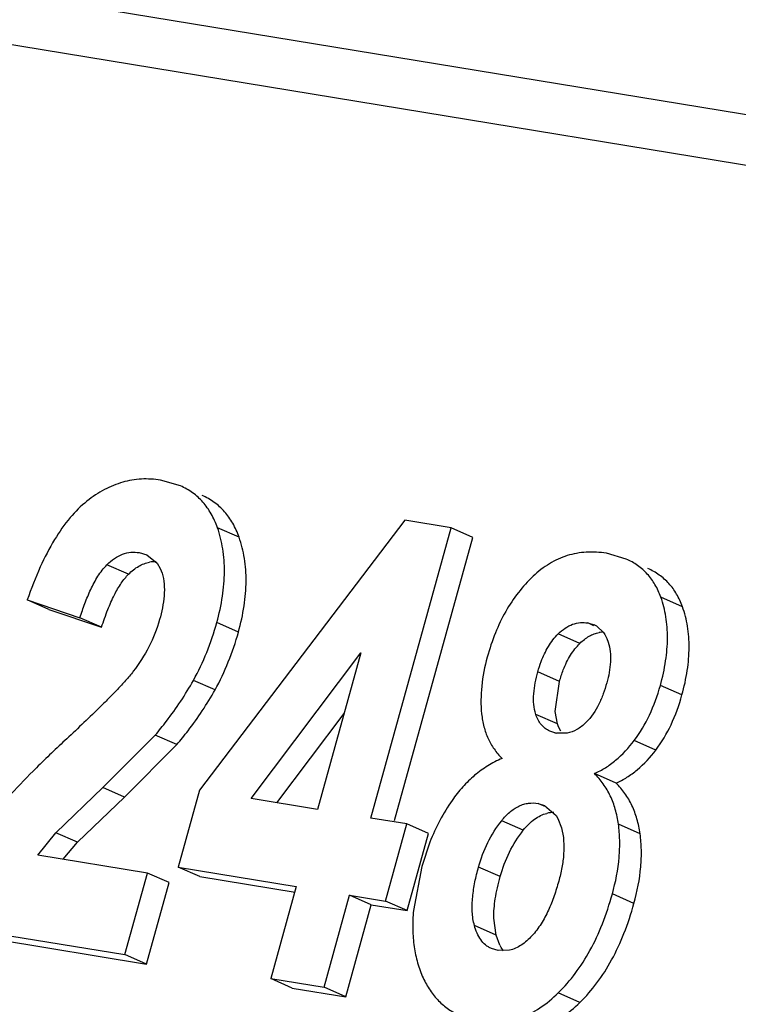
# Model space of a CAD drawing. Units: inches. Extents: x 0 to 10.3, y 0 to 8.2.
# Drawn here: x 8.6 to 8.7, y 3.9 to 4 of the extents above; entities that cross this region are included whole.
import ezdxf

# ---------------------------------------------------------------- set-up
doc = ezdxf.new("R2010")
doc.units = ezdxf.units.IN
doc.header["$LTSCALE"] = 0.605
doc.header["$MEASUREMENT"] = 0
doc.layers.add('0_COMPONENTS', color=7, linetype='CONTINUOUS')

msp = doc.modelspace()

# ---------------------------------------------------------------- linework, layer by layer
at = {"layer": '0_COMPONENTS', "color": 7, "linetype": 'CONTINUOUS'}
for p, q in [((8.8222538083, 3.9266825986), (8.5419477237, 3.9726756398)), ((8.6248106665, 3.9202893808), (8.623150425, 3.9207711923)), ((8.6435628075, 3.9174218981), (8.6263937277, 3.8948458765)), ((8.6474414983, 3.9167854767), (8.6435628075, 3.9174218981)), ((8.6407323431, 3.8925204509), (8.6474414983, 3.9167854767)), ((8.6492494449, 3.9159899285), (8.6474414983, 3.9167854767)), ((8.6427026009, 3.8923119344), (8.6492494449, 3.9159899285)), ((8.6213544797, 3.914710767), (8.6219964311, 3.914525056)), ((8.662060213, 3.9141807381), (8.6604087831, 3.9146577853)), ((8.6219963965, 3.9145249773), (8.6228523993, 3.9138442872)), ((8.6228523993, 3.9138442872), (8.623118173, 3.9133965938)), ((8.623118173, 3.9133965938), (8.6232710399, 3.9130052629)), ((8.6120155936, 3.9107608033), (8.6164154249, 3.9092751687)), ((8.6138235402, 3.9099652551), (8.6120155936, 3.9107608033)), ((8.6138235402, 3.9099652551), (8.6182233715, 3.9084796204)), ((8.6182233715, 3.9084796204), (8.6164154249, 3.9092751687)), ((8.6588493385, 3.9088313056), (8.6593883976, 3.9086753662)), ((8.6596011424, 3.9085648016), (8.6601731596, 3.9080324851)), ((8.6601731596, 3.9080324851), (8.6602836508, 3.9078635371)), ((8.6602836508, 3.9078635371), (8.660453241, 3.9075247852)), ((8.660453241, 3.9075247852), (8.660557444, 3.9072418259)), ((8.6307233664, 3.8941627387), (8.6398762864, 3.9063257547)), ((8.6398762864, 3.9063257547), (8.6362619998, 3.8932539515)), ((8.6561307362, 3.9014204547), (8.6564858004, 3.9039470732)), ((8.6563072611, 3.9003963766), (8.6561307362, 3.9014204547)), ((8.6328654824, 3.8938112572), (8.6384784288, 3.9012701181)), ((8.6560943512, 3.8996599916), (8.6556692718, 3.899798092)), ((8.6563961547, 3.9001573181), (8.6563072611, 3.9003963766)), ((8.6565854701, 3.8997867555), (8.6563961547, 3.9001573181)), ((8.6183315264, 3.8950771456), (8.622706551, 3.899456187)), ((8.6571180304, 3.8996298103), (8.6562534353, 3.899629124)), ((8.620139473, 3.8942815973), (8.6245144976, 3.8986606387)), ((8.6612154566, 3.89545216), (8.6594075101, 3.8962477083)), ((8.6143875716, 3.891300111), (8.6183315264, 3.8950771456)), ((8.6263937277, 3.8948458765), (8.6246190481, 3.8884273864)), ((8.6161955182, 3.8905045627), (8.620139473, 3.8942815973)), ((8.6362619998, 3.8932539515), (8.6307233664, 3.8941627387)), ((8.6546959917, 3.8937477667), (8.6552463837, 3.8935877144)), ((8.6552459365, 3.8935866967), (8.656211781, 3.892734138)), ((8.6437235323, 3.8920296521), (8.6407323431, 3.8925204509)), ((8.656211781, 3.892734138), (8.6563463639, 3.8925004209)), ((8.6563463639, 3.8925004209), (8.6566511952, 3.8917018493)), ((8.6419416383, 3.8855850699), (8.6437235323, 3.8920296521)), ((8.6455314789, 3.8912341038), (8.6437235323, 3.8920296521)), ((8.6128856307, 3.8894252685), (8.6143875716, 3.891300111)), ((8.6437495849, 3.8847895216), (8.6455314789, 3.8912341038)), ((8.6150086625, 3.8890798529), (8.6161955182, 3.8905045627)), ((8.6456535513, 3.8905128654), (8.6449727494, 3.8884698367)), ((8.6220564158, 3.8879205124), (8.6128856307, 3.8894252685)), ((8.6246190481, 3.8884273864), (8.6344801058, 3.8868093693)), ((8.6264269947, 3.8876318381), (8.6246190481, 3.8884273864)), ((8.6449727494, 3.8884698367), (8.6442794054, 3.8847953628)), ((8.620173524, 3.8811106508), (8.6220564158, 3.8879205124)), ((8.6238643624, 3.8871249641), (8.6220564158, 3.8879205124)), ((8.6264269947, 3.8876318381), (8.6344003921, 3.8863235512)), ((8.6219814706, 3.8803151025), (8.6238643624, 3.8871249641)), ((8.6344801058, 3.8868093693), (8.6323519331, 3.8791123992)), ((8.6368222764, 3.8783788986), (8.6389504491, 3.8860758687)), ((8.6389504491, 3.8860758687), (8.6419416383, 3.8855850699)), ((8.6407583957, 3.8852803204), (8.6389504491, 3.8860758687)), ((8.638630223, 3.8775833504), (8.6407583957, 3.8852803204)), ((8.6407583957, 3.8852803204), (8.6437495849, 3.8847895216)), ((8.6437495849, 3.8847895216), (8.6419416383, 3.8855850699)), ((8.6511861692, 3.8827447943), (8.6509968767, 3.8841640658)), ((8.6039849515, 3.883766896), (8.620173524, 3.8811106508)), ((8.6057928981, 3.8829713477), (8.6219814706, 3.8803151025)), ((8.6515117386, 3.8818974152), (8.6511861692, 3.8827447943)), ((8.6518173712, 3.881428493), (8.6516250833, 3.8816990455)), ((8.6219814706, 3.8803151025), (8.620173524, 3.8811106508)), ((8.6513638684, 3.8814479187), (8.6508024486, 3.8816101716)), ((8.6523121156, 3.8814766408), (8.6513638684, 3.8814479187)), ((8.6323519331, 3.8791123992), (8.6368222764, 3.8783788986)), ((8.6341598797, 3.878316851), (8.6323519331, 3.8791123992)), ((8.638630223, 3.8775833504), (8.6368222764, 3.8783788986)), ((8.6341598797, 3.878316851), (8.638630223, 3.8775833504))]:
    msp.add_line(p, q, dxfattribs=at)
at = {"layer": '0_COMPONENTS', "color": 9, "linetype": 'CONTINUOUS'}
for p, q in [((8.8184309822, 3.92307449), (8.5381248976, 3.9690675311)), ((8.6297130077, 3.9159974862), (8.6279050611, 3.9167930345)), ((8.6204790969, 3.9129101123), (8.6186711503, 3.9137056605)), ((8.6667637571, 3.9101903739), (8.6649558105, 3.9109859222)), ((8.6296573206, 3.9080763769), (8.627849374, 3.9088719251)), ((8.6593584404, 3.9086072861), (8.6588493385, 3.9088313056)), ((8.6581908784, 3.9071312426), (8.6563829318, 3.9079267908)), ((8.6564858004, 3.9039470732), (8.6546778538, 3.9047426215)), ((8.6277021814, 3.9032421813), (8.6258942348, 3.9040377296)), ((8.6667212279, 3.902813131), (8.6649132813, 3.9036086793)), ((8.6563072611, 3.9003963766), (8.6544993145, 3.9011919249)), ((8.6245144976, 3.8986606387), (8.622706551, 3.899456187)), ((8.6645331656, 3.8982143538), (8.662725219, 3.8990099021)), ((8.620139473, 3.8942815973), (8.6183315264, 3.8950771456)), ((8.6552161044, 3.8935189022), (8.6546959917, 3.8937477667)), ((8.6534633862, 3.8915099452), (8.6516554396, 3.8923054935)), ((8.6632193971, 3.8912187532), (8.6614114506, 3.8920143014)), ((8.6161955182, 3.8905045627), (8.6143875716, 3.891300111)), ((8.651528001, 3.8876317727), (8.6497200544, 3.888427321)), ((8.6627107019, 3.8853877707), (8.6609027553, 3.886183319)), ((8.6511861692, 3.8827447943), (8.6493782226, 3.8835403425)), ((8.6581957311, 3.8771208472), (8.6563877845, 3.8779163954))]:
    msp.add_line(p, q, dxfattribs=at)
at = {"layer": '0_COMPONENTS', "color": 7, "linetype": 'CONTINUOUS'}
for centre, radius, start, end in [((8.6227039574, 3.911304915), 0.0026482743, 88.2882930215, 100.4290502334), ((8.65863344, 3.9069526531), 0.0018802848, 59.025443478, 66.335183156), ((8.6602273073, 3.9056155783), 0.0024557273, 91.1795576966, 100.065579357), ((8.6566976258, 3.9023437453), 0.0027507225, 257.3312010311, 260.7071080454), ((8.6560368721, 3.8903884997), 0.0026022491, 90.2272809936, 103.6074434847), ((8.6542169991, 3.8833115835), 0.0030525901, 207.598207217, 211.8874507164)]:
    msp.add_arc(centre, radius, start, end, dxfattribs=at)
for points, knots in [([(8.623150425, 3.9207711923), (8.6226216163, 3.92085796), (8.6215499983, 3.9209225752), (8.6199507637, 3.9206503569), (8.6184063456, 3.9200125096), (8.6174601362, 3.9193797692), (8.6169999223, 3.9190170094)], [0, 0, 0, 0, 0.2441767289, 0.4845768927, 0.7329875237, 1, 1, 1, 1]), ([(8.6279050611, 3.9167930345), (8.6277635447, 3.9171958238), (8.6274279847, 3.9179547492), (8.6267268176, 3.9189513991), (8.6258511482, 3.9197476844), (8.6251691656, 3.9201330806), (8.6248112009, 3.9202905954)], [0, 0, 0, 0, 0.2666689941, 0.5150763501, 0.7557167296, 1, 1, 1, 1]), ([(8.6297130077, 3.9159974862), (8.6295714913, 3.9164002755), (8.6292359313, 3.9171592008), (8.6285347644, 3.9181558507), (8.6276590951, 3.9189521359), (8.6269771126, 3.9193375321), (8.626619148, 3.9194950469)], [0, 0, 0, 0, 0.2666689951, 0.5150763529, 0.7557167329, 1, 1, 1, 1]), ([(8.6169999223, 3.9190170094), (8.6164854546, 3.9186114844), (8.6154865197, 3.9176073495), (8.6141916422, 3.9157373528), (8.6130070763, 3.9134186213), (8.6123377646, 3.9116928726), (8.6120155936, 3.9107608033)], [0, 0, 0, 0, 0.2013810257, 0.4318352753, 0.6968338652, 1, 1, 1, 1]), ([(8.627849374, 3.9088719251), (8.6280491006, 3.909594277), (8.6283596133, 3.9110005818), (8.6285382426, 3.9130737339), (8.6284067091, 3.9150073887), (8.6281057343, 3.9162218705), (8.6279050611, 3.9167930345)], [0, 0, 0, 0, 0.2797201358, 0.5360322827, 0.7740491904, 1, 1, 1, 1]), ([(8.6296573206, 3.9080763769), (8.6298570472, 3.9087987288), (8.6301675599, 3.9102050335), (8.6303461892, 3.9122781856), (8.6302146557, 3.9142118404), (8.6299136809, 3.9154263223), (8.6297130077, 3.9159974862)], [0, 0, 0, 0, 0.2797201358, 0.5360322827, 0.7740491904, 1, 1, 1, 1]), ([(8.6186711503, 3.9137056605), (8.6188625004, 3.9138993575), (8.6192656069, 3.9142463935), (8.6199497879, 3.9146093046), (8.6206613565, 3.9147702084), (8.621131235, 3.9147473973), (8.6213544797, 3.914710767)], [0, 0, 0, 0, 0.2742257211, 0.5318867682, 0.7721488478, 1, 1, 1, 1]), ([(8.6604087831, 3.9146577853), (8.6598527986, 3.914749012), (8.6587435282, 3.9148194032), (8.65711049, 3.9145248151), (8.6555909157, 3.9138269836), (8.6547012373, 3.9131327239), (8.6542812345, 3.9127375398)], [0, 0, 0, 0, 0.2538677714, 0.4959424726, 0.7401519972, 1, 1, 1, 1]), ([(8.6204790969, 3.9129101123), (8.6207307073, 3.9131648087), (8.6211415882, 3.9135002423), (8.6217574183, 3.9137936574), (8.6220691018, 3.9138808067), (8.6222245725, 3.9139094394)], [0, 0, 0, 0, 0.5267901911, 0.7673931792, 1, 1, 1, 1]), ([(8.6649558105, 3.9109859222), (8.664823953, 3.9113505593), (8.6645096719, 3.9120400765), (8.6638541355, 3.912946502), (8.6630337264, 3.9136765834), (8.6623960562, 3.9140332896), (8.6620603354, 3.9141810163)], [0, 0, 0, 0, 0.2624439809, 0.5095750165, 0.7517426856, 1, 1, 1, 1]), ([(8.6164154249, 3.9092751687), (8.6165420334, 3.9096746905), (8.6168139513, 3.9104689659), (8.6172948259, 3.9116339934), (8.6178818783, 3.9127404335), (8.6183822878, 3.9134132552), (8.6186711503, 3.9137056605)], [0, 0, 0, 0, 0.2509710632, 0.5025282647, 0.7538656883, 1, 1, 1, 1]), ([(8.6182233715, 3.9084796204), (8.6183803936, 3.9089751146), (8.618698237, 3.9098894778), (8.6192408268, 3.9111255676), (8.6198140678, 3.9121258161), (8.6202526686, 3.9126809069), (8.6204790969, 3.9129101123)], [0, 0, 0, 0, 0.3112140413, 0.5791073497, 0.8070925368, 1, 1, 1, 1]), ([(8.6232710399, 3.9130052629), (8.6233656699, 3.9127098263), (8.6234774559, 3.9120757752), (8.6234651255, 3.9110984224), (8.6233203941, 3.9101009265), (8.6231615257, 3.9094401602), (8.6230703944, 3.9091105652)], [0, 0, 0, 0, 0.2357175998, 0.4841794009, 0.7401653418, 1, 1, 1, 1]), ([(8.6667637571, 3.9101903739), (8.6666318996, 3.9105550109), (8.6663176186, 3.911244528), (8.6656620824, 3.9121509533), (8.6648416735, 3.9128810347), (8.6642040036, 3.9132377409), (8.6638682829, 3.9133854677)], [0, 0, 0, 0, 0.2624439839, 0.5095750237, 0.7517426933, 1, 1, 1, 1]), ([(8.6542812345, 3.9127375398), (8.653835523, 3.9123181662), (8.6529963438, 3.9113923317), (8.6519405537, 3.9097942328), (8.6510750822, 3.907976227), (8.6506398663, 3.9066670066), (8.650450402, 3.9059817701)], [0, 0, 0, 0, 0.2336027697, 0.4746989318, 0.728624741, 1, 1, 1, 1]), ([(8.6649132813, 3.9036086793), (8.6651004809, 3.9042857245), (8.665391889, 3.9056003868), (8.6655594809, 3.9075349461), (8.6654334804, 3.9093325812), (8.6651466706, 3.9104581204), (8.6649558105, 3.9109859222)], [0, 0, 0, 0, 0.2813771679, 0.5379170932, 0.7751818974, 1, 1, 1, 1]), ([(8.6667212279, 3.902813131), (8.6669084275, 3.9034901762), (8.6671998356, 3.9048048385), (8.6673674275, 3.9067393978), (8.667241427, 3.9085370329), (8.6669546172, 3.9096625721), (8.6667637571, 3.9101903739)], [0, 0, 0, 0, 0.2813771679, 0.5379170932, 0.7751818974, 1, 1, 1, 1]), ([(8.6230703944, 3.9091105652), (8.6228533669, 3.9083256414), (8.6222394893, 3.9068078222), (8.6213549075, 3.9054380842), (8.6208695156, 3.9047913287)], [0, 0, 0, 0, 0.5017668531, 1, 1, 1, 1]), ([(8.6258942348, 3.9040377296), (8.6263100966, 3.9047921313), (8.6270582196, 3.9063696765), (8.6276149201, 3.908023975), (8.627849374, 3.9088719251)], [0, 0, 0, 0, 0.4947349019, 1, 1, 1, 1]), ([(8.6563829318, 3.9079267908), (8.6565601109, 3.9081020626), (8.656932069, 3.9084162021), (8.657561075, 3.9087437507), (8.6582139835, 3.9088872131), (8.6586445444, 3.9088649085), (8.6588493385, 3.9088313056)], [0, 0, 0, 0, 0.273983248, 0.5315180542, 0.7718500491, 1, 1, 1, 1]), ([(8.6277021814, 3.9032421813), (8.6281180432, 3.903996583), (8.6288661662, 3.9055741283), (8.6294228667, 3.9072284267), (8.6296573206, 3.9080763769)], [0, 0, 0, 0, 0.4947349019, 1, 1, 1, 1]), ([(8.6581908784, 3.9071312426), (8.6584245823, 3.9073624306), (8.6588041028, 3.9076664257), (8.659370515, 3.9079306073), (8.6596559224, 3.9080082196), (8.659798107, 3.9080335079)], [0, 0, 0, 0, 0.5279311988, 0.7680742617, 1, 1, 1, 1]), ([(8.6546778538, 3.9047426215), (8.6547593737, 3.9050374549), (8.6549937542, 3.9057676572), (8.6555083827, 3.9068751658), (8.6560632069, 3.9076105079), (8.6563829318, 3.9079267908)], [0, 0, 0, 0, 0.2516350029, 0.63004292, 1, 1, 1, 1]), ([(8.660557444, 3.9072418259), (8.6606403906, 3.9069828608), (8.6607503966, 3.9064312029), (8.6607636115, 3.9055744436), (8.6606537587, 3.9046965887), (8.6605175376, 3.9041148929), (8.6604373476, 3.9038248698)], [0, 0, 0, 0, 0.2355462829, 0.4832952065, 0.7393503577, 1, 1, 1, 1]), ([(8.6564858004, 3.9039470732), (8.6565760336, 3.9042734203), (8.6568242048, 3.905035339), (8.6573536724, 3.9061367495), (8.6578953057, 3.9068388518), (8.6581908784, 3.9071312426)], [0, 0, 0, 0, 0.2784999846, 0.6580281339, 1, 1, 1, 1]), ([(8.650450402, 3.9059817701), (8.6502297629, 3.9051837841), (8.6499148183, 3.9036085795), (8.6499006527, 3.9019977087), (8.6499788142, 3.9012314544)], [0, 0, 0, 0, 0.5180509936, 1, 1, 1, 1]), ([(8.6208695156, 3.9047913287), (8.6206677067, 3.9045224304), (8.6203415913, 3.9041385793), (8.6198906596, 3.9036447143), (8.6194368389, 3.9031609015), (8.6188602837, 3.9025692523), (8.617926977, 3.9016406872), (8.6167457978, 3.9005025819), (8.6157905478, 3.8996050373), (8.6153117901, 3.899159048)], [0, 0, 0, 0, 0.1273655318, 0.1905066174, 0.2533862221, 0.3786454727, 0.5034468641, 0.7521268992, 1, 1, 1, 1]), ([(8.6544993145, 3.9011919249), (8.6544110272, 3.9014603791), (8.6543063701, 3.902038084), (8.6543168633, 3.9029293276), (8.6544494978, 3.9038391873), (8.6545947155, 3.904441935), (8.6546778538, 3.9047426215)], [0, 0, 0, 0, 0.2354699784, 0.4839510346, 0.7400586864, 1, 1, 1, 1]), ([(8.622706551, 3.899456187), (8.623025196, 3.8998377962), (8.6241904054, 3.9012898288), (8.625235345, 3.9028424584), (8.6258942348, 3.9040377296)], [0, 0, 0, 0, 0.2669990227, 1, 1, 1, 1]), ([(8.6245144976, 3.8986606387), (8.6248331426, 3.8990422479), (8.6259983519, 3.9004942806), (8.6270432916, 3.9020469101), (8.6277021814, 3.9032421813)], [0, 0, 0, 0, 0.2669990227, 1, 1, 1, 1]), ([(8.6604373476, 3.9038248698), (8.6603529239, 3.903519534), (8.6601611048, 3.9029127772), (8.659671854, 3.9017533944), (8.6591397267, 3.9009490067), (8.6586961975, 3.9005102479)], [0, 0, 0, 0, 0.2516313644, 0.5044447787, 1, 1, 1, 1]), ([(8.662725219, 3.8990099021), (8.6632187758, 3.8996676652), (8.6640952174, 3.9011456055), (8.6646780427, 3.9027578908), (8.6649132813, 3.9036086793)], [0, 0, 0, 0, 0.4822978822, 1, 1, 1, 1]), ([(8.6645331656, 3.8982143538), (8.6650267224, 3.8988721169), (8.665903164, 3.9003500572), (8.6664859893, 3.9019623425), (8.6667212279, 3.902813131)], [0, 0, 0, 0, 0.4822978822, 1, 1, 1, 1]), ([(8.6499788142, 3.9012314544), (8.6500157506, 3.9008693501), (8.6501379605, 3.9001666139), (8.6504880375, 3.8991732077), (8.6509995215, 3.8982780274), (8.6514411811, 3.8977560668), (8.6516830094, 3.8975151559)], [0, 0, 0, 0, 0.2619654101, 0.5109445165, 0.754324988, 1, 1, 1, 1]), ([(8.6556692718, 3.899798092), (8.655533383, 3.8998578453), (8.6552709196, 3.9000101272), (8.6549360306, 3.9003298987), (8.6546747238, 3.9007324626), (8.6545511765, 3.9010342288), (8.6544993145, 3.9011919249)], [0, 0, 0, 0, 0.237596136, 0.4807251668, 0.7342995405, 1, 1, 1, 1]), ([(8.6586961975, 3.9005102479), (8.6585809056, 3.9003961959), (8.6583414344, 3.900184245), (8.6578352009, 3.8998415631), (8.6574050785, 3.8996806072), (8.6571180304, 3.8996298103)], [0, 0, 0, 0, 0.2657458443, 0.5223185124, 1, 1, 1, 1]), ([(8.6153117901, 3.899159048), (8.6144547627, 3.8983606796), (8.612869436, 3.8968436859), (8.6107287489, 3.8946442534), (8.6089856886, 3.8926800054), (8.6079973188, 3.8914158949), (8.6075782948, 3.8908204057)], [0, 0, 0, 0, 0.3085178723, 0.5778547529, 0.808205509, 1, 1, 1, 1]), ([(8.6594075101, 3.8962477083), (8.6597218279, 3.8963875839), (8.6603383821, 3.8967165563), (8.6615149893, 3.8975748598), (8.6622710161, 3.8984045858), (8.662725219, 3.8990099021)], [0, 0, 0, 0, 0.2368166337, 0.479075652, 1, 1, 1, 1]), ([(8.6612154566, 3.89545216), (8.6615297745, 3.8955920356), (8.6621463287, 3.895921008), (8.6633229359, 3.8967793115), (8.6640789627, 3.8976090376), (8.6645331656, 3.8982143538)], [0, 0, 0, 0, 0.2368166337, 0.479075652, 1, 1, 1, 1]), ([(8.6516830094, 3.8975151559), (8.6512708356, 3.8973384955), (8.6504697391, 3.8969209976), (8.6493668832, 3.8961157409), (8.6483678111, 3.8951406885), (8.647784632, 3.8943987396), (8.6475106611, 3.8940054265)], [0, 0, 0, 0, 0.2436920266, 0.4887063018, 0.7395213075, 1, 1, 1, 1]), ([(8.6614114506, 3.8920143014), (8.6613539598, 3.8924331281), (8.6611887236, 3.8932416781), (8.6607664272, 3.8943780059), (8.6601785475, 3.8953915346), (8.6596790729, 3.8959795538), (8.6594075101, 3.8962477083)], [0, 0, 0, 0, 0.2661010655, 0.5173680083, 0.7597745955, 1, 1, 1, 1]), ([(8.6632193971, 3.8912187532), (8.6631619064, 3.8916375798), (8.6629966701, 3.8924461298), (8.6625743738, 3.8935824576), (8.6619864941, 3.8945959864), (8.6614870195, 3.8951840055), (8.6612154566, 3.89545216)], [0, 0, 0, 0, 0.2661010655, 0.5173680083, 0.7597745955, 1, 1, 1, 1]), ([(8.6475106611, 3.8940054265), (8.6471372205, 3.8934693146), (8.6464493386, 3.8923375082), (8.6458986755, 3.8911336405), (8.6456535513, 3.8905128654)], [0, 0, 0, 0, 0.4946762878, 1, 1, 1, 1]), ([(8.6516554396, 3.8923054935), (8.6517571651, 3.892435), (8.6519688221, 3.8926838486), (8.6523151822, 3.893021443), (8.6526879025, 3.8933082975), (8.6530822404, 3.8935323629), (8.6534884043, 3.8936904781), (8.6540258505, 3.8938033912), (8.6544355275, 3.893790504), (8.6546959917, 3.8937477667)], [0, 0, 0, 0, 0.1394675576, 0.276284117, 0.4089097391, 0.5366422376, 0.6591311262, 0.7764651213, 1, 1, 1, 1]), ([(8.6534633862, 3.8915099452), (8.6536061732, 3.8916917271), (8.653897811, 3.8920245539), (8.6543807287, 3.8924407637), (8.6548870936, 3.8927456734), (8.6552457544, 3.8928743957), (8.6554246451, 3.8929177048)], [0, 0, 0, 0, 0.2822074935, 0.5386274091, 0.7752907848, 1, 1, 1, 1]), ([(8.6497200544, 3.888427321), (8.6499142723, 3.8891297493), (8.6504261249, 3.8904993887), (8.6512086642, 3.8917367048), (8.6516554396, 3.8923054935)], [0, 0, 0, 0, 0.5018964502, 1, 1, 1, 1]), ([(8.651528001, 3.8876317727), (8.6517222096, 3.8883341674), (8.6522339306, 3.8897038677), (8.6530165865, 3.8909411255), (8.6534633862, 3.8915099452)], [0, 0, 0, 0, 0.5018708704, 1, 1, 1, 1]), ([(8.6566511952, 3.8917018493), (8.6568437896, 3.8910011923), (8.6569039175, 3.889864388), (8.6567026613, 3.8883777382), (8.656524386, 3.8876223241), (8.6564203618, 3.8872460995)], [0, 0, 0, 0, 0.4840856313, 0.7399576924, 1, 1, 1, 1]), ([(8.6609027553, 3.886183319), (8.6611792176, 3.8871832011), (8.6614723851, 3.8886777287), (8.6615430487, 3.8906420293), (8.6614728328, 3.8915671245), (8.6614114506, 3.8920143014)], [0, 0, 0, 0, 0.5285787056, 0.7700164284, 1, 1, 1, 1]), ([(8.6627107019, 3.8853877707), (8.6629871642, 3.8863876528), (8.6632803317, 3.8878821804), (8.6633509953, 3.889846481), (8.6632807794, 3.8907715763), (8.6632193971, 3.8912187532)], [0, 0, 0, 0, 0.5285787056, 0.7700164284, 1, 1, 1, 1]), ([(8.6493782226, 3.8835403425), (8.6492740016, 3.8839173365), (8.6491617226, 3.8847188436), (8.6492065409, 3.8859448348), (8.6494043996, 3.8871906571), (8.6496062391, 3.8880156845), (8.6497200544, 3.888427321)], [0, 0, 0, 0, 0.23699574, 0.485791637, 0.741223617, 1, 1, 1, 1]), ([(8.6509968767, 3.8841640658), (8.6509881842, 3.8846999866), (8.6510945622, 3.8858740675), (8.6513584388, 3.8870185165), (8.651528001, 3.8876317727)], [0, 0, 0, 0, 0.4572300614, 1, 1, 1, 1]), ([(8.6564203618, 3.8872460995), (8.6563061517, 3.8868330354), (8.656052787, 3.8860113901), (8.6555783236, 3.8848107216), (8.6549778101, 3.8836741527), (8.6544657786, 3.8829856815), (8.6541778011, 3.8826772627)], [0, 0, 0, 0, 0.2504620655, 0.502107834, 0.7533946592, 1, 1, 1, 1]), ([(8.6563877845, 3.8779163954), (8.6569021088, 3.8784179553), (8.6578756006, 3.8795388419), (8.6591065133, 3.8814807777), (8.6601376048, 3.8837167232), (8.6606675777, 3.8853327512), (8.6609027553, 3.886183319)], [0, 0, 0, 0, 0.2263066737, 0.4654124988, 0.7220033104, 1, 1, 1, 1]), ([(8.6581957311, 3.8771208472), (8.6587100553, 3.877622407), (8.6596835472, 3.8787432936), (8.6609144599, 3.8806852295), (8.6619455514, 3.8829211749), (8.6624755243, 3.884537203), (8.6627107019, 3.8853877707)], [0, 0, 0, 0, 0.2263066737, 0.4654124988, 0.7220033104, 1, 1, 1, 1]), ([(8.6442794054, 3.8847953628), (8.6442331772, 3.8842745124), (8.6441920994, 3.8832614735), (8.644302929, 3.8817885843), (8.6445902819, 3.8804203387), (8.6449054588, 3.8795674969), (8.6450916013, 3.8791651207)], [0, 0, 0, 0, 0.2728120606, 0.5277975798, 0.7686926273, 1, 1, 1, 1]), ([(8.6508031588, 3.8816117881), (8.6507144358, 3.8816507249), (8.6505412389, 3.8817411619), (8.6502210378, 3.8819749241), (8.6498777912, 3.8823592197), (8.6495756156, 3.8829183106), (8.6494369295, 3.8833279848), (8.6493782226, 3.8835403425)], [0, 0, 0, 0, 0.1172847803, 0.2355258849, 0.4784040807, 0.733302565, 1, 1, 1, 1]), ([(8.6541778011, 3.8826772627), (8.6540426972, 3.8825325688), (8.6537633115, 3.8822586818), (8.6531727148, 3.8817987265), (8.6526611874, 3.8815568908), (8.6523121156, 3.8814766408)], [0, 0, 0, 0, 0.264531557, 0.5213791895, 1, 1, 1, 1]), ([(8.6450916013, 3.8791651207), (8.6452585044, 3.8788043339), (8.6456333276, 3.8781253075), (8.6463482569, 3.8772358788), (8.647194925, 3.8765185974), (8.647836784, 3.8761628305), (8.6481712681, 3.8760156479)], [0, 0, 0, 0, 0.264947437, 0.5143912589, 0.7564388707, 1, 1, 1, 1]), ([(8.6498156514, 3.8755377728), (8.6501046326, 3.8754903564), (8.6506825065, 3.8754299673), (8.6515486586, 3.8754496845), (8.6524001234, 3.8755816737), (8.6535310672, 3.8759119403), (8.6549281818, 3.8766340391), (8.6559105662, 3.8774510207), (8.6563877845, 3.8779163954)], [0, 0, 0, 0, 0.1209590063, 0.2392796932, 0.3569008339, 0.475809283, 0.7246765936, 1, 1, 1, 1]), ([(8.651623598, 3.8747422246), (8.6519125792, 3.8746948081), (8.6524904531, 3.874634419), (8.6533566052, 3.8746541362), (8.65420807, 3.8747861255), (8.6553390137, 3.875116392), (8.6567361284, 3.8758384908), (8.6577185128, 3.8766554724), (8.6581957311, 3.8771208472)], [0, 0, 0, 0, 0.1209590063, 0.2392796932, 0.3569008339, 0.475809283, 0.7246765936, 1, 1, 1, 1])]:
    msp.add_open_spline(points, degree=3, knots=knots, dxfattribs=at)

doc.saveas('drawing.dxf')
